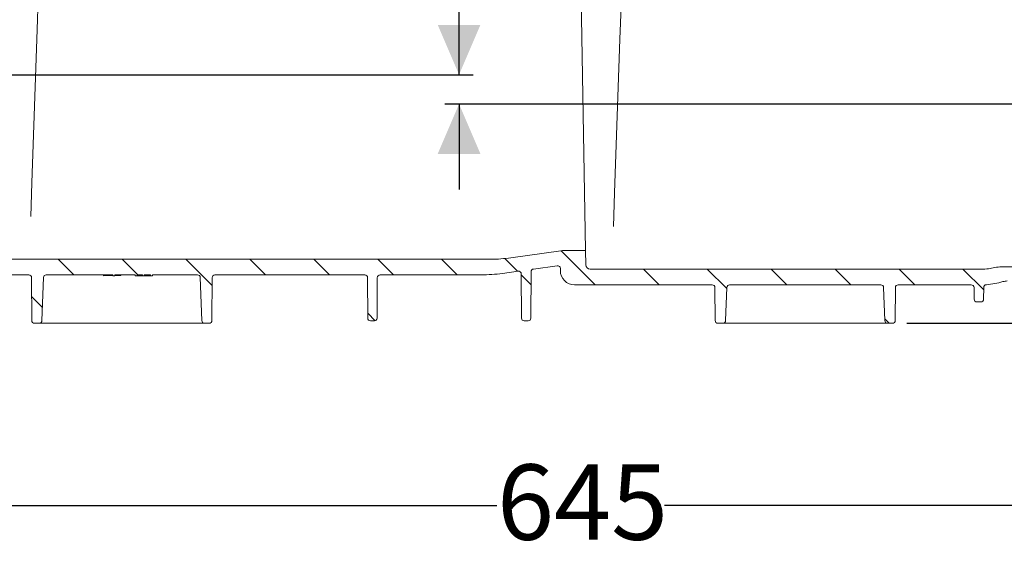
# Model space of a CAD drawing. Units: millimetres. Extents: x 57 to 261, y 24 to 188.
# Drawn here: x 122 to 191, y 24 to 63 of the extents above; entities that cross this region are included whole.
import ezdxf

# ---------------------------------------------------------------- set-up
doc = ezdxf.new("R2010")
doc.units = ezdxf.units.MM
doc.layers.add('MAßLINIE_MAßZEICHNUNGEN', color=7, linetype='Continuous')
doc.styles.add('SLDTEXTSTYLE0', font='TXT', dxfattribs={"width": 0.7})
doc.dimstyles.new('SLDDIMSTYLE0', dxfattribs={"dimtxt": 5.136637, "dimasz": 3.5, "dimexe": 0, "dimexo": 0.0625, "dimgap": 1.284159, "dimtad": 0, "dimdec": 0, "dimlfac": 5, "dimrnd": 1e-09, "dimzin": 12, "dimdsep": 46, "dimtxsty": 'SLDTEXTSTYLE0', "dimsah": 1, "dimcen": 0.09, "dimadec": 0, "dimazin": 3, "dimtfac": 1, "dimtdec": 0, "dimtofl": 0, "dimtmove": 0, "dimatfit": 3, "dimfxl": 0, "dimfrac": 2, "dimtolj": 1, "dimtzin": 12, "dimarcsym": 0})
doc.dimstyles.new('SLDDIMSTYLE1', dxfattribs={"dimtxt": 5.136637, "dimasz": 3.5, "dimexe": 0, "dimexo": 0.0625, "dimgap": 1.284159, "dimtad": 0, "dimdec": 0, "dimlfac": 5, "dimrnd": 1e-09, "dimzin": 12, "dimdsep": 46, "dimtxsty": 'SLDTEXTSTYLE0', "dimsah": 1, "dimcen": 0.09, "dimadec": 0, "dimazin": 3, "dimtfac": 1, "dimtdec": 0, "dimtmove": 0, "dimatfit": 0, "dimfxl": 0, "dimfrac": 2, "dimtolj": 1, "dimtzin": 12, "dimarcsym": 0})

# ---------------------------------------------------------------- blocks, each defined once
blk = doc.blocks.new('_D_2')
at = {"layer": 'MAßLINIE_MAßZEICHNUNGEN', "color": 7}
for p, q in [((95.043, 44.781), (95.043, 27.413)), ((224.135, 43.541), (224.135, 27.413)), ((95.043, 28.413), (155.753, 28.413)), ((224.135, 28.413), (167.512, 28.413))]:
    blk.add_line(p, q, dxfattribs=at)
for points in [[(95.043, 28.413), (98.543, 26.913), (98.543, 29.913)], [(224.135, 28.413), (220.635, 29.913), (220.635, 26.913)]]:
    blk.add_solid(points, dxfattribs=at)
at = {"layer": 'MAßLINIE_MAßZEICHNUNGEN', "color": 7, "insert": (155.753, 31.29), "char_height": 5.2917, "attachment_point": 1, "style": 'SLDTEXTSTYLE0'}
blk.add_mtext('645', dxfattribs=at)
blk = doc.blocks.new('_D_3')
at = {"layer": 'MAßLINIE_MAßZEICHNUNGEN', "color": 7}
for p, q in [((153.089, 58.665), (153.089, 65.376)), ((105.167, 58.665), (154.089, 58.665)), ((209.944, 56.605), (152.089, 56.605)), ((153.089, 56.605), (153.089, 50.605))]:
    blk.add_line(p, q, dxfattribs=at)
for points in [[(153.089, 58.665), (154.589, 62.165), (151.589, 62.165)], [(153.089, 56.605), (151.589, 53.105), (154.589, 53.105)]]:
    blk.add_solid(points, dxfattribs=at)
at = {"layer": 'MAßLINIE_MAßZEICHNUNGEN', "color": 7, "insert": (150.212, 65.376), "char_height": 5.292, "attachment_point": 1, "rotation": 90, "style": 'SLDTEXTSTYLE0'}
blk.add_mtext('9', dxfattribs=at)
blk = doc.blocks.new('_D_7')
at = {"layer": 'MAßLINIE_MAßZEICHNUNGEN', "color": 7}
for p, q in [((193.164, 155.605), (244.912, 155.605)), ((243.912, 155.605), (243.912, 121.713)), ((243.912, 41.205), (243.912, 94.667)), ((184.531, 41.205), (244.912, 41.205))]:
    blk.add_line(p, q, dxfattribs=at)
for points in [[(243.912, 155.605), (242.412, 152.105), (245.412, 152.105)], [(243.912, 41.205), (245.412, 44.705), (242.412, 44.705)]]:
    blk.add_solid(points, dxfattribs=at)
at = {"layer": 'MAßLINIE_MAßZEICHNUNGEN', "color": 7, "char_height": 5.2917, "attachment_point": 1, "rotation": 90, "style": 'SLDTEXTSTYLE0'}
for s, insert in [('min 516', (237.09, 95.647)), ('max 669', (244.979, 94.667))]:
    blk.add_mtext(s, dxfattribs=dict(at, insert=insert))

msp = doc.modelspace()

# ---------------------------------------------------------------- hatches: boundary and pattern name
at = {"linetype": 'Continuous', "lineweight": 18}
h = msp.add_hatch(dxfattribs=at)
h.set_pattern_fill('ANSI31', angle=90, style=0)
edge = h.paths.add_edge_path(flags=0)
edge.add_line((158.318, 45.016), (159.975, 45.249))
edge.add_arc((160.003, 45.051), 0.2, 0, 98, ccw=False)
edge.add_line((160.203, 45.051), (160.203, 44.905))
edge.add_arc((161.203, 44.905), 1, 180, 270)
edge.add_line((161.203, 43.905), (170.865, 43.905))
edge.add_arc((170.865, 43.705), 0.2, 0.25, 90, ccw=False)
edge.add_line((171.065, 43.706), (171.075, 41.404))
edge.add_arc((171.275, 41.405), 0.2, 180.25, 270)
edge.add_line((171.275, 41.205), (171.616, 41.205))
edge.add_arc((171.616, 41.405), 0.2, 270, 358)
edge.add_line((171.816, 41.398), (171.896, 43.712))
edge.add_arc((172.096, 43.705), 0.2, 90, 178, ccw=False)
edge.add_line((172.096, 43.905), (182.71, 43.905))
edge.add_arc((182.71, 43.705), 0.2, 2, 90, ccw=False)
edge.add_line((182.91, 43.712), (182.991, 41.398))
edge.add_arc((183.191, 41.405), 0.2, 182, 270)
edge.add_line((183.191, 41.205), (183.531, 41.205))
edge.add_arc((183.531, 41.405), 0.2, 270, 359.75)
edge.add_line((183.731, 41.404), (183.741, 43.706))
edge.add_arc((183.941, 43.705), 0.2, 90, 179.75, ccw=False)
edge.add_line((183.941, 43.905), (189.065, 43.905))
edge.add_arc((189.065, 43.705), 0.2, 0.25, 90, ccw=False)
edge.add_line((189.265, 43.706), (189.268, 42.904))
edge.add_arc((189.468, 42.905), 0.2, 180.25, 270)
edge.add_line((189.468, 42.705), (189.738, 42.705))
edge.add_arc((189.738, 42.905), 0.2, 270, 359.75)
edge.add_line((189.938, 42.904), (189.941, 43.717))
edge.add_arc((190.141, 43.716), 0.2, 93.73066, 179.75, ccw=False)
edge.add_arc((189.796, 49.005), 5.1, 273.73066, 287.11077)
edge.add_arc((191.591, 43.175), 1, 90, 107.11077, ccw=False)
edge.add_line((191.591, 44.175), (199.163, 44.175))
edge.add_arc((199.163, 43.875), 0.3, 0.5, 90, ccw=False)
edge.add_line((199.463, 43.877), (199.479, 42.003))
edge.add_arc((199.679, 42.005), 0.2, 180.5, 270)
edge.add_line((199.679, 41.805), (200.203, 41.805))
edge.add_arc((200.203, 42.005), 0.2, 270, 360)
edge.add_line((200.403, 42.005), (200.403, 42.805))
edge.add_arc((200.503, 42.805), 0.1, 90, 180, ccw=False)
edge.add_line((200.503, 42.905), (200.703, 42.905))
edge.add_arc((200.703, 43.005), 0.1, 270, 360)
edge.add_line((200.803, 43.005), (200.803, 43.975))
edge.add_arc((201.003, 43.975), 0.2, 90, 180, ccw=False)
edge.add_line((201.003, 44.175), (205.703, 44.195))
edge.add_line((205.703, 44.195), (206.503, 44.413))
edge.add_line((206.503, 44.413), (206.503, 45.001))
edge.add_line((206.503, 45.001), (206.103, 45.005))
edge.add_line((206.103, 45.005), (200.394, 45.194))
edge.add_line((200.394, 45.194), (191.195, 45.171))
edge.add_arc((191.2, 43.171), 2, 90.14479, 103.53298)
edge.add_arc((189.796, 49.005), 4, 270, 283.53298, ccw=False)
edge.add_line((189.796, 45.005), (162.3, 45.005))
edge.add_arc((162.3, 45.305), 0.3, 181, 270, ccw=False)
edge.add_line((162, 45.299), (161.982, 46.305))
edge.add_line((161.982, 46.305), (160.359, 46.305))
edge.add_arc((160.359, 45.505), 0.8, 90, 98)
edge.add_line((160.248, 46.297), (156.726, 45.802))
edge.add_arc((155.335, 55.705), 10, 270, 278, ccw=False)
edge.add_line((155.335, 45.705), (121.287, 45.705))
edge.add_arc((121.287, 46.005), 0.3, 181, 270, ccw=False)
edge.add_line((120.987, 45.999), (120.966, 47.205))
edge.add_line((120.966, 47.205), (109.303, 47.103))
edge.add_line((109.303, 47.103), (109.303, 46.413))
edge.add_line((109.303, 46.413), (110.103, 46.195))
edge.add_line((110.103, 46.195), (114.803, 46.175))
edge.add_arc((114.803, 45.975), 0.2, 0, 90, ccw=False)
edge.add_line((115.003, 45.975), (115.003, 45.005))
edge.add_arc((115.103, 45.005), 0.1, 180, 270)
edge.add_line((115.103, 44.905), (115.303, 44.905))
edge.add_arc((115.303, 44.805), 0.1, 0, 90, ccw=False)
edge.add_line((115.403, 44.805), (115.403, 44.005))
edge.add_arc((115.603, 44.005), 0.2, 180, 270)
edge.add_line((115.603, 43.805), (116.144, 43.805))
edge.add_arc((116.144, 44.005), 0.2, 270, 359.5)
edge.add_line((116.344, 44.003), (116.358, 45.58))
edge.add_arc((116.958, 45.575), 0.6, 90, 179.5, ccw=False)
edge.add_line((116.958, 46.175), (119.688, 46.175))
edge.add_arc((119.688, 45.975), 0.2, 1, 90, ccw=False)
edge.add_line((119.888, 45.978), (119.898, 45.391))
edge.add_arc((120.698, 45.405), 0.8, 181, 270)
edge.add_line((120.698, 44.605), (122.862, 44.605))
edge.add_arc((122.862, 44.405), 0.2, 0.25, 90, ccw=False)
edge.add_line((123.062, 44.406), (123.075, 41.404))
edge.add_arc((123.275, 41.405), 0.2, 180.25, 270)
edge.add_line((123.275, 41.205), (123.591, 41.205))
edge.add_arc((123.591, 41.405), 0.2, 270, 358)
edge.add_line((123.791, 41.398), (123.896, 44.412))
edge.add_arc((124.096, 44.405), 0.2, 90, 178, ccw=False)
edge.add_line((124.096, 44.605), (128.78, 44.605))
edge.add_line((128.78, 44.605), (128.78, 44.545))
edge.add_line((128.78, 44.545), (128.903, 44.545))
edge.add_line((128.903, 44.545), (128.903, 44.605))
edge.add_line((128.903, 44.605), (130.349, 44.605))
edge.add_line((130.349, 44.605), (130.349, 44.545))
edge.add_line((130.349, 44.545), (130.472, 44.545))
edge.add_line((130.472, 44.545), (130.472, 44.605))
edge.add_line((130.472, 44.605), (130.857, 44.605))
edge.add_line((130.857, 44.605), (130.857, 44.545))
edge.add_line((130.857, 44.545), (130.98, 44.545))
edge.add_line((130.98, 44.545), (130.98, 44.605))
edge.add_line((130.98, 44.605), (131.426, 44.605))
edge.add_line((131.426, 44.605), (131.426, 44.545))
edge.add_line((131.426, 44.545), (131.549, 44.545))
edge.add_line((131.549, 44.545), (131.549, 44.605))
edge.add_line((131.549, 44.605), (134.71, 44.605))
edge.add_arc((134.71, 44.405), 0.2, 2, 90, ccw=False)
edge.add_line((134.91, 44.412), (135.015, 41.398))
edge.add_arc((135.215, 41.405), 0.2, 182, 270)
edge.add_line((135.215, 41.205), (135.531, 41.205))
edge.add_arc((135.531, 41.405), 0.2, 270, 359.75)
edge.add_line((135.731, 41.404), (135.744, 44.406))
edge.add_arc((135.944, 44.405), 0.2, 90, 179.75, ccw=False)
edge.add_line((135.944, 44.605), (146.462, 44.605))
edge.add_arc((146.462, 44.405), 0.2, 0.25, 90, ccw=False)
edge.add_line((146.662, 44.406), (146.674, 41.574))
edge.add_arc((146.874, 41.575), 0.2, 180.25, 270)
edge.add_line((146.874, 41.375), (147.132, 41.375))
edge.add_arc((147.132, 41.575), 0.2, 270, 359.75)
edge.add_line((147.332, 41.574), (147.344, 44.406))
edge.add_arc((147.544, 44.405), 0.2, 90, 179.75, ccw=False)
edge.add_line((147.544, 44.605), (154.637, 44.605))
edge.add_arc((154.637, 55.405), 10.8, 270, 278)
edge.add_line((156.14, 44.71), (157.233, 44.863))
edge.add_arc((157.261, 44.665), 0.2, 0.25, 98, ccw=False)
edge.add_line((157.461, 44.666), (157.474, 41.574))
edge.add_arc((157.674, 41.575), 0.2, 180.25, 270)
edge.add_line((157.674, 41.375), (157.932, 41.375))
edge.add_arc((157.932, 41.575), 0.2, 270, 359.75)
edge.add_line((158.132, 41.574), (158.146, 44.819))
edge.add_arc((158.346, 44.818), 0.2, 98, 179.75, ccw=False)

# ---------------------------------------------------------------- linework, layer by layer
at = {"color": 7, "linetype": 'Continuous', "lineweight": 18}
for p, q in [((123.458, 61.849), (123.972, 76.585)), ((161.982, 46.305), (161.458, 76.305)), ((164.389, 61.149), (164.904, 75.885)), ((123.081, 51.059), (123.458, 61.849)), ((164.013, 50.359), (164.389, 61.149)), ((122.999, 48.709), (123.081, 51.059)), ((163.931, 48.009), (164.013, 50.359)), ((121.287, 45.705), (155.335, 45.705)), ((156.726, 45.802), (160.248, 46.297)), ((161.982, 46.305), (160.359, 46.305)), ((162, 45.299), (161.982, 46.305)), ((159.975, 45.249), (158.318, 45.016)), ((160.203, 44.905), (160.203, 45.051)), ((162.3, 45.005), (189.796, 45.005)), ((191.195, 45.171), (200.394, 45.194)), ((120.698, 44.605), (122.862, 44.605)), ((123.075, 41.404), (123.062, 44.406)), ((123.896, 44.412), (123.791, 41.398)), ((124.096, 44.605), (128.78, 44.605)), ((128.103, 44.605), (128.103, 44.548)), ((128.78, 44.605), (128.78, 44.545)), ((128.78, 44.545), (128.903, 44.545)), ((128.903, 44.605), (130.349, 44.605)), ((128.903, 44.545), (128.903, 44.605)), ((129.334, 44.605), (129.334, 44.571)), ((130.349, 44.605), (130.349, 44.545)), ((130.349, 44.545), (130.472, 44.545)), ((130.472, 44.605), (130.857, 44.605)), ((130.472, 44.545), (130.472, 44.605)), ((130.472, 44.545), (130.857, 44.545)), ((130.857, 44.605), (130.857, 44.545)), ((130.857, 44.545), (130.98, 44.545)), ((130.98, 44.605), (131.426, 44.605)), ((130.98, 44.545), (130.98, 44.605)), ((130.98, 44.545), (131.426, 44.545)), ((131.426, 44.605), (131.426, 44.545)), ((131.426, 44.545), (131.549, 44.545)), ((131.549, 44.605), (134.71, 44.605)), ((131.549, 44.545), (131.549, 44.605)), ((135.015, 41.398), (134.91, 44.412)), ((135.744, 44.406), (135.731, 41.404)), ((135.944, 44.605), (146.462, 44.605)), ((146.674, 41.574), (146.662, 44.406)), ((147.344, 44.406), (147.332, 41.574)), ((147.544, 44.605), (154.637, 44.605)), ((157.233, 44.863), (156.14, 44.71)), ((157.474, 41.574), (157.461, 44.666)), ((158.146, 44.819), (158.132, 41.574)), ((161.203, 43.905), (170.865, 43.905)), ((171.075, 41.404), (171.065, 43.706)), ((171.896, 43.712), (171.816, 41.398)), ((172.096, 43.905), (182.71, 43.905)), ((182.991, 41.398), (182.91, 43.712)), ((183.741, 43.706), (183.731, 41.404)), ((183.941, 43.905), (189.065, 43.905)), ((189.265, 43.706), (189.268, 42.904)), ((189.941, 43.717), (189.938, 42.904)), ((189.738, 42.705), (189.468, 42.705)), ((123.591, 41.205), (123.275, 41.205)), ((134.661, 41.205), (124.145, 41.205)), ((135.531, 41.205), (135.215, 41.205)), ((146.874, 41.375), (147.132, 41.375)), ((157.674, 41.375), (157.932, 41.375)), ((171.616, 41.205), (171.275, 41.205)), ((182.636, 41.205), (172.17, 41.205)), ((183.531, 41.205), (183.191, 41.205))]:
    msp.add_line(p, q, dxfattribs=at)
for centre, radius, start, end in [((155.335, 55.705), 10, 270, 278), ((160.359, 45.505), 0.8, 90, 98), ((158.346, 44.818), 0.2, 98, 179.75), ((160.003, 45.051), 0.2, 0, 98), ((162.3, 45.305), 0.3, 181, 270), ((189.796, 49.005), 4, 270, 283.53298), ((191.2, 43.171), 2, 90.14479, 103.53298), ((122.862, 44.405), 0.2, 0.25, 90), ((124.096, 44.405), 0.2, 90, 178), ((134.71, 44.405), 0.2, 2, 90), ((135.944, 44.405), 0.2, 90, 179.75), ((146.462, 44.405), 0.2, 0.25, 90), ((147.544, 44.405), 0.2, 90, 179.75), ((154.637, 55.405), 10.8, 270, 278), ((157.261, 44.665), 0.2, 0.25, 98), ((161.203, 44.905), 1, 180, 270), ((170.865, 43.705), 0.2, 0.25, 90), ((172.096, 43.705), 0.2, 90, 178), ((182.71, 43.705), 0.2, 2, 90), ((183.941, 43.705), 0.2, 90, 179.75), ((189.065, 43.705), 0.2, 0.25, 90), ((190.141, 43.716), 0.2, 93.73066, 179.75), ((189.796, 49.005), 5.1, 273.73066, 287.11077), ((191.591, 43.175), 1, 90, 107.11077), ((189.468, 42.905), 0.2, 180.25, 270), ((189.738, 42.905), 0.2, 270, 359.75), ((146.874, 41.575), 0.2, 180.25, 270), ((147.132, 41.575), 0.2, 270, 359.75), ((157.674, 41.575), 0.2, 180.25, 270), ((157.932, 41.575), 0.2, 270, 359.75), ((123.275, 41.405), 0.2, 180.25, 270), ((123.591, 41.405), 0.2, 270, 358), ((135.215, 41.405), 0.2, 182, 270), ((135.531, 41.405), 0.2, 270, 359.75), ((171.275, 41.405), 0.2, 180.25, 270), ((171.616, 41.405), 0.2, 270, 358), ((183.191, 41.405), 0.2, 182, 270), ((183.531, 41.405), 0.2, 270, 359.75)]:
    msp.add_arc(centre, radius, start, end, dxfattribs=at)
for start_param, end_param in [(4.731028, 4.750139), (4.753616, 4.765786)]:
    msp.add_ellipse((127.443, 62.705), major_axis=(35.434, 0), ratio=0.5125, start_param=start_param, end_param=end_param, dxfattribs=at)
for points, knots in [([(124.145, 41.205), (124.098, 41.205), (123.984, 41.205), (123.815, 41.205), (123.667, 41.205), (123.615, 41.205), (123.591, 41.205)], [0, 0, 0, 0, 0.197392, 0.479309, 0.761311, 1, 1, 1, 1]), ([(135.215, 41.205), (135.202, 41.205), (135.166, 41.205), (135.041, 41.205), (134.864, 41.205), (134.729, 41.205), (134.661, 41.205)], [0, 0, 0, 0, 0.1649894, 0.4432015, 0.721605, 1, 1, 1, 1]), ([(172.17, 41.205), (172.123, 41.205), (172.008, 41.205), (171.84, 41.205), (171.691, 41.205), (171.639, 41.205), (171.616, 41.205)], [0, 0, 0, 0, 0.197142, 0.478774, 0.760491, 1, 1, 1, 1]), ([(183.191, 41.205), (183.177, 41.205), (183.142, 41.205), (183.016, 41.205), (182.839, 41.205), (182.704, 41.205), (182.636, 41.205)], [0, 0, 0, 0, 0.166037, 0.4439, 0.721954, 1, 1, 1, 1])]:
    msp.add_open_spline(points, degree=3, knots=knots, dxfattribs=at)

# ---------------------------------------------------------------- dimensions: what is measured, and where the dimension line sits
at = {"layer": 'MAßLINIE_MAßZEICHNUNGEN', "color": 7}
dim = msp.add_linear_dim(base=(243.912, 41.205), p1=(192.164, 155.605), p2=(183.531, 41.205), angle=90, text='min 516\\Pmax 669', dimstyle='SLDDIMSTYLE0', dxfattribs=at)
dim.commit()
dim.dimension.update_dxf_attribs({"geometry": '_D_7', "text_midpoint": (243.912, 108.19), "dimtype": 160})
dim = msp.add_linear_dim(base=(153.089, 56.605), p1=(104.167, 58.665), p2=(210.944, 56.605), angle=90, dimstyle='SLDDIMSTYLE1', dxfattribs=at)
dim.commit()
dim.dimension.update_dxf_attribs({"geometry": '_D_3', "text_midpoint": (153.089, 67.336), "dimtype": 160})
dim = msp.add_linear_dim(base=(95.043, 28.413), p1=(224.135, 44.541), p2=(95.043, 45.781), dimstyle='SLDDIMSTYLE0', dxfattribs=at)
dim.commit()
dim.dimension.update_dxf_attribs({"geometry": '_D_2', "text_midpoint": (161.632, 28.413), "dimtype": 160})

doc.saveas('drawing.dxf')
